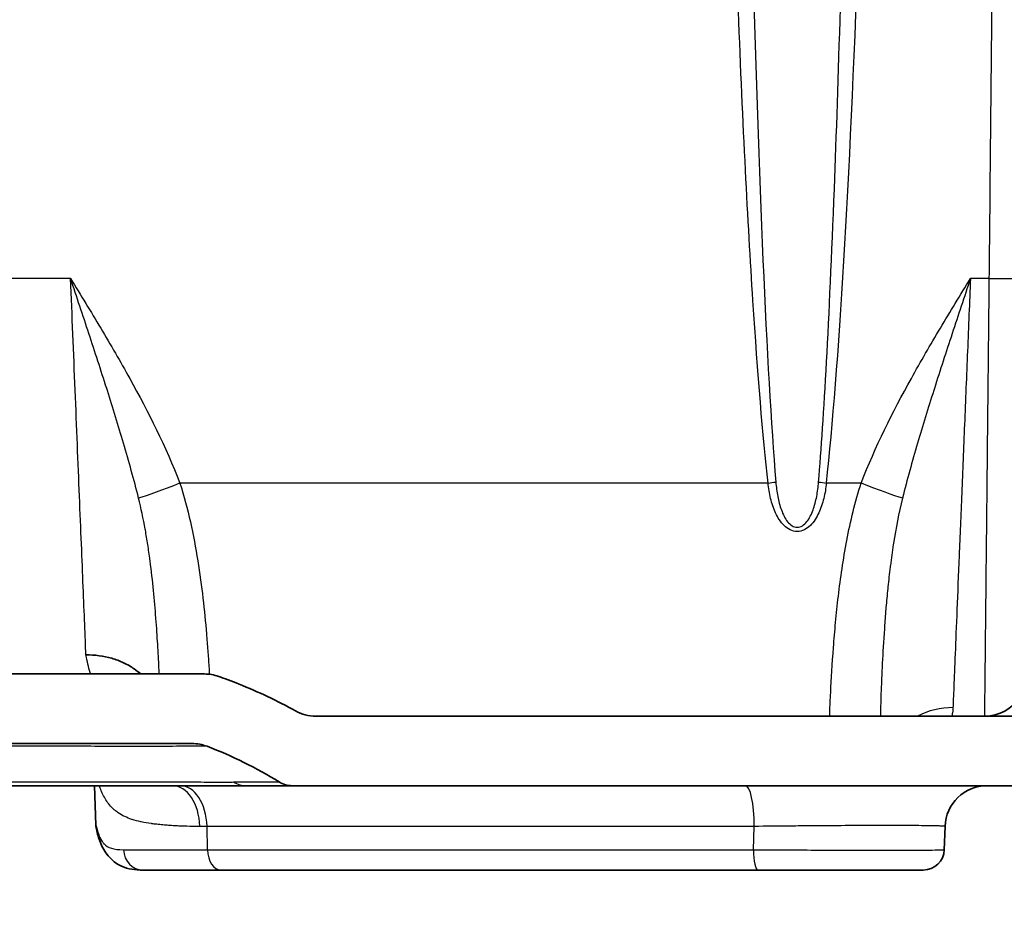
# Model space of a CAD drawing. Units: millimetres. Extents: x 43 to 4798, y 24 to 1570.
# Drawn here: x 1660 to 1719, y 126 to 180 of the extents above; entities that cross this region are included whole.
import ezdxf

# ---------------------------------------------------------------- set-up
doc = ezdxf.new("R2010")
doc.units = ezdxf.units.MM
doc.header["$LTSCALE"] = 3
doc.layers.get('Defpoints').update_dxf_attribs({"lineweight": 25})
for name, color, linetype, lineweight in [('Dimension (ISO)', 7, 'Continuous', 18), ('Dimension (ISO) @ 1', 7, 'Continuous', 18), ('Visible (ISO)', 7, 'Continuous', 35), ('Visible Narrow (ISO)', 7, 'Continuous', 25)]:
    doc.layers.add(name, color=color, linetype=linetype, lineweight=lineweight)
doc.styles.add('Note Text (TK)', font='txt')
doc.dimstyles.new('Default - Method 1b (TK)', dxfattribs={"dimscale": 3, "dimtxt": 2.5, "dimasz": 2.5, "dimexe": 1, "dimexo": 1.5, "dimgap": 1, "dimtad": 1, "dimtoh": 1, "dimrnd": 1e-08, "dimdsep": 46, "dimtxsty": 'Note Text (TK)', "dimcen": 0.09, "dimdle": 5, "dimclrd": 100, "dimclre": 100, "dimclrt": 7, "dimadec": 1, "dimazin": 1, "dimtfac": 1, "dimtmove": 0, "dimatfit": 3, "dimfxl": 1, "dimtolj": 1, "dimlwd": -1, "dimlwe": -1, "dimarcsym": 0})

# ---------------------------------------------------------------- blocks, each defined once
blk = doc.blocks.new('*D19')
at = {"layer": 'Defpoints', "color": 0}
for p in [(1547.37, 287.653), (1707.473, 287.653), (1652.804, 140.914)]:
    blk.add_point(p, dxfattribs=at)
at = {"layer": 'Dimension (ISO)', "color": 100}
for p, q in [((1699.223, 287.653), (1541.87, 287.653)), ((1547.37, 154.664), (1547.37, 273.903)), ((1644.554, 140.914), (1541.87, 140.914))]:
    blk.add_line(p, q, dxfattribs=at)
for points in [[(1545.078, 273.903), (1549.662, 273.903), (1547.37, 287.653)], [(1545.078, 154.664), (1549.662, 154.664), (1547.37, 140.914)]]:
    blk.add_solid(points, dxfattribs=at)
at = {"layer": 'Dimension (ISO)', "color": 7, "insert": (1532.807, 106.353), "char_height": 13.75, "attachment_point": 4, "rotation": 90, "style": 'Note Text (TK)'}
blk.add_mtext('\\A1; \\fＭＳ Ｐゴシック|b0|i0;有効寸法 / Max dim. 146', dxfattribs=at)

msp = doc.modelspace()

# ---------------------------------------------------------------- linework, layer by layer
at = {"layer": 'Visible (ISO)'}
for p, q in [((1671.261, 140.914), (1652.804, 140.914)), ((1767.38, 138.374), (1677.972, 138.374)), ((1652.804, 136.723), (1670.518, 136.723)), ((1673.802, 134.183), (1652.804, 134.183)), ((1664.73, 131.814), (1664.647, 134.183)), ((1676.56, 134.183), (1673.802, 134.183)), ((1676.56, 134.183), (1934.399, 134.183)), ((1715.856, 131.731), (1715.807, 130.328)), ((1672.257, 129.103), (1667.551, 129.103)), ((1704.58, 129.103), (1672.257, 129.103))]:
    msp.add_line(p, q, dxfattribs=at)
for centre, radius, start, end in [((1718.245, 140.914), 2.54, 270, 327.01586), ((1662.377, 112.821), 25.4, 58.21089, 69.13729), ((1718.394, 131.643), 2.54, 90, 178), ((1714.538, 130.373), 1.27, 270, 357.99974)]:
    msp.add_arc(centre, radius, start, end, dxfattribs=at)
for points, knots in [([(1664.129, 142.057), (1664.657, 142.069), (1665.186, 142.001), (1665.678, 141.86), (1665.923, 141.789), (1666.161, 141.7), (1666.39, 141.592), (1666.62, 141.485), (1666.836, 141.36), (1667.038, 141.221), (1667.176, 141.126), (1667.307, 141.023), (1667.431, 140.914)], [-0.00005084, -0.00005084, -0.00005084, -0.00005084, 0.001532742, 0.001532742, 0.001532742, 0.002324533, 0.002324533, 0.002324533, 0.003116324, 0.003116324, 0.003116324, 0.003658937, 0.003658937, 0.003658937, 0.003658937]), ([(1672.12, 140.764), (1671.983, 140.813), (1671.841, 140.851), (1671.553, 140.901), (1671.407, 140.914), (1671.261, 140.914)], [-0.08776711, -0.08776711, -0.08776711, -0.08776711, -0.04389415, -0.04389415, -0.00002113, -0.00002113, -0.00002113, -0.00002113]), ([(1676.74, 138.693), (1675.643, 139.302), (1674.509, 139.84), (1672.887, 140.487), (1672.45, 140.645), (1672.12, 140.764)], [-0.3706431, -0.3706431, -0.3706431, -0.3706431, -0.1060162, -0.1060162, -0.0021651, -0.0021651, -0.0021651, -0.0021651]), ([(1677.972, 138.374), (1677.758, 138.374), (1677.544, 138.401), (1677.128, 138.509), (1676.927, 138.589), (1676.74, 138.693)], [-0.1289054, -0.1289054, -0.1289054, -0.1289054, -0.0644527, -0.0644527, -0.0000133, -0.0000133, -0.0000133, -0.0000133]), ([(1670.518, 136.723), (1670.672, 136.723), (1670.826, 136.708), (1671.13, 136.653), (1671.278, 136.611), (1671.422, 136.556)], [-0.09256698, -0.09256698, -0.09256698, -0.09256698, -0.04628343, -0.04628343, -0.00001501, -0.00001501, -0.00001501, -0.00001501]), ([(1675.757, 134.411), (1675.877, 134.337), (1676.007, 134.279), (1676.278, 134.202), (1676.419, 134.183), (1676.56, 134.183)], [-0.08468386, -0.08468386, -0.08468386, -0.08468386, -0.04234535, -0.04234535, 0, 0, 0, 0]), ([(1667.551, 129.103), (1667.106, 129.103), (1666.675, 129.155), (1665.63, 129.626), (1665.213, 130.212), (1664.892, 131.022), (1664.818, 131.296), (1664.756, 131.582)], [0, 0, 0, 0, 0.2665248, 0.2665248, 0.6796697, 0.6796697, 0.8845016, 0.8845016, 0.8845016, 0.8845016]), ([(1714.538, 129.103), (1714.538, 129.103), (1714.521, 129.103), (1714.487, 129.103), (1714.454, 129.103), (1714.403, 129.103), (1714.336, 129.103), (1714.268, 129.103), (1714.185, 129.103), (1714.085, 129.103), (1713.985, 129.103), (1713.868, 129.103), (1713.737, 129.103), (1713.473, 129.103), (1713.152, 129.103), (1712.772, 129.103), (1712.393, 129.103), (1711.966, 129.103), (1711.488, 129.103), (1711.249, 129.103), (1711.001, 129.103), (1710.743, 129.103), (1710.485, 129.103), (1710.217, 129.103), (1709.942, 129.103), (1709.53, 129.103), (1709.105, 129.103), (1708.666, 129.103), (1708.52, 129.103), (1708.375, 129.103), (1708.223, 129.103), (1707.013, 129.103), (1705.799, 129.103), (1704.58, 129.103)], [0, 0, 0, 0, 0.0625, 0.0625, 0.0625, 0.125, 0.125, 0.125, 0.1875, 0.1875, 0.1875, 0.25, 0.25, 0.25, 0.375, 0.375, 0.375, 0.5, 0.5, 0.5, 0.5625, 0.5625, 0.5625, 0.625, 0.625, 0.625, 0.71875, 0.71875, 0.71875, 0.75, 0.75, 0.75, 1, 1, 1, 1])]:
    msp.add_open_spline(points, degree=3, knots=knots, dxfattribs=at)
for points in [[(1664.731, 131.784), (1664.731, 131.794), (1664.73, 131.804), (1664.73, 131.814)], [(1664.731, 131.784), (1664.733, 131.718), (1664.742, 131.65), (1664.756, 131.582)]]:
    msp.add_open_spline(points, degree=3, dxfattribs=at)
at = {"layer": 'Visible Narrow (ISO)'}
for p, q in [((1663.206, 164.73), (1652.539, 164.73)), ((1718.52, 164.73), (1717.383, 164.73)), ((1705.196, 152.417), (1669.784, 152.417)), ((1710.805, 152.417), (1708.71, 152.417)), ((1671.449, 130.328), (1671.418, 131.731)), ((1704.317, 130.328), (1704.37, 131.731))]:
    msp.add_line(p, q, dxfattribs=at)
for centre, major_axis, ratio, start_param, end_param in [((1706.953, 253.857), (0, -109.077), 0.032017, 4.896638, 5.905399), ((1706.953, 253.803), (0, 109.077), 0.04366, 3.519377, 4.528858), ((1718.52, 164.841), (-2.54, 0.029), 0.043617, 1.571295, 2.568853), ((1669.784, 152.556), (-2.958, -1.152), 0.04065, 0.556171, 1.554963), ((1705.196, 152.472), (1.262, 0.139), 0.043358, 4.707619, 5.087803), ((1708.71, 152.472), (-1.262, 0.139), 0.043358, 1.195382, 1.575566), ((1710.805, 152.556), (2.958, -1.152), 0.04065, 4.728222, 5.727014), ((1716.33, 134.403), (-4.569, 0.16), 0.981266, 4.746642, 5.23214), ((1669.325, 131.643), (0, 2.54), 0.653258, 4.747295, 6.283185), ((1669.803, 131.643), (0, 2.54), 0.636355, 4.747265, 6.283154), ((1673.802, 135.707), (0, -1.524), 0.988601, 5.733177, 6.283185), ((1703.845, 131.643), (0, 2.54), 0.206636, 4.747296, 6.283185), ((1667.551, 130.373), (0, -1.27), 0.913889, 4.747291, 6.283185), ((1672.257, 130.373), (0, -1.27), 0.636355, 4.747282, 6.283155), ((1704.58, 130.373), (0, -1.27), 0.206972, 4.747298, 6.283185)]:
    msp.add_ellipse(centre, major_axis=major_axis, ratio=ratio, start_param=start_param, end_param=end_param, dxfattribs=at)
for points, knots in [([(1705.196, 152.417), (1704.885, 155.244), (1704.578, 158.918), (1704.288, 163.404), (1704.133, 165.8), (1703.983, 168.426), (1703.84, 171.263), (1703.69, 174.233), (1703.547, 177.434), (1703.413, 180.83), (1703.273, 184.392), (1703.143, 188.17), (1703.025, 192.113), (1702.902, 196.252), (1702.791, 200.573), (1702.694, 205.01), (1702.592, 209.671), (1702.506, 214.461), (1702.435, 219.302), (1702.365, 224.139), (1702.31, 229.026), (1702.271, 233.896)], [3.519386, 3.519386, 3.519386, 3.519386, 3.739373, 3.739373, 3.739373, 3.856877, 3.856877, 3.856877, 3.979929, 3.979929, 3.979929, 4.108961, 4.108961, 4.108961, 4.244407, 4.244407, 4.244407, 4.386682, 4.386682, 4.386682, 4.528847, 4.528847, 4.528847, 4.528847]), ([(1708.241, 152.472), (1708.554, 156.348), (1708.882, 162.056), (1709.192, 170.136), (1709.441, 176.632), (1709.678, 184.676), (1709.876, 194.174), (1710.079, 203.863), (1710.241, 215.069), (1710.339, 227.098), (1710.357, 229.332), (1710.373, 231.592), (1710.386, 233.874)], [-0.3136158, -0.3136158, -0.3136158, -0.3136158, -0.200664, -0.200664, -0.200664, -0.1098467, -0.1098467, -0.1098467, -0.0172042, -0.0172042, -0.0172042, 0, 0, 0, 0]), ([(1718.52, 164.73), (1718.543, 166.709), (1718.56, 168.687), (1718.58, 170.665), (1718.791, 191.742), (1719.003, 212.819), (1719.214, 233.896)], [-0.06965434, -0.06965434, -0.06965434, -0.06965434, -0.06371376, -0.06371376, -0.06371376, -0.00041973, -0.00041973, -0.00041973, -0.00041973]), ([(1664.129, 142.057), (1664.084, 143.165), (1664.028, 144.545), (1663.962, 146.167), (1663.897, 147.777), (1663.821, 149.623), (1663.74, 151.628), (1663.658, 153.633), (1663.57, 155.795), (1663.48, 158.008), (1663.389, 160.236), (1663.297, 162.514), (1663.206, 164.73)], [0.522946, 0.522946, 0.522946, 0.522946, 0.774892, 0.774892, 0.774892, 1.025055, 1.025055, 1.025055, 1.275217, 1.275217, 1.275217, 1.527163, 1.527163, 1.527163, 1.527163]), ([(1663.206, 164.73), (1663.813, 163.738), (1664.421, 162.741), (1665.017, 161.741), (1665.614, 160.741), (1666.199, 159.734), (1666.763, 158.717), (1667.891, 156.681), (1668.933, 154.6), (1669.784, 152.417)], [-0.00003126, -0.00003126, -0.00003126, -0.00003126, 0.00346135, 0.00346135, 0.00346135, 0.00695395, 0.00695395, 0.00695395, 0.01393917, 0.01393917, 0.01393917, 0.01393917]), ([(1667.296, 151.513), (1667.019, 152.615), (1666.714, 153.713), (1666.391, 154.812), (1666.081, 155.87), (1665.753, 156.929), (1665.417, 157.99), (1665.404, 158.03), (1665.391, 158.07), (1665.379, 158.11), (1665.029, 159.211), (1664.67, 160.312), (1664.307, 161.415), (1663.943, 162.518), (1663.575, 163.624), (1663.206, 164.73)], [0, 0, 0, 0, 0.00350193, 0.00350193, 0.00350193, 0.00687599, 0.00687599, 0.00687599, 0.00700385, 0.00700385, 0.00700385, 0.01050578, 0.01050578, 0.01050578, 0.01400771, 0.01400771, 0.01400771, 0.01400771]), ([(1710.805, 152.417), (1711.656, 154.6), (1712.698, 156.681), (1713.826, 158.717), (1714.389, 159.734), (1714.975, 160.741), (1715.572, 161.741), (1716.168, 162.741), (1716.776, 163.738), (1717.383, 164.73)], [0, 0, 0, 0, 0.00698521, 0.00698521, 0.00698521, 0.01047782, 0.01047782, 0.01047782, 0.01397042, 0.01397042, 0.01397042, 0.01397042]), ([(1717.383, 164.73), (1717.014, 163.624), (1716.646, 162.518), (1716.282, 161.415), (1715.919, 160.312), (1715.56, 159.211), (1715.21, 158.11), (1715.197, 158.07), (1715.185, 158.03), (1715.172, 157.99), (1714.836, 156.929), (1714.508, 155.87), (1714.198, 154.812), (1713.875, 153.713), (1713.57, 152.615), (1713.293, 151.513)], [-0.00003339, -0.00003339, -0.00003339, -0.00003339, 0.00346651, 0.00346651, 0.00346651, 0.00696641, 0.00696641, 0.00696641, 0.00709421, 0.00709421, 0.00709421, 0.01046632, 0.01046632, 0.01046632, 0.01396622, 0.01396622, 0.01396622, 0.01396622]), ([(1717.383, 164.73), (1717.324, 163.304), (1717.265, 161.839), (1717.205, 160.368), (1717.145, 158.887), (1717.084, 157.4), (1717.025, 155.941), (1716.967, 154.522), (1716.91, 153.129), (1716.856, 151.795), (1716.802, 150.479), (1716.751, 149.22), (1716.703, 148.045), (1716.655, 146.871), (1716.611, 145.782), (1716.571, 144.797), (1716.53, 143.8), (1716.494, 142.911), (1716.463, 142.142), (1716.431, 141.352), (1716.404, 140.689), (1716.382, 140.154), (1716.359, 139.596), (1716.342, 139.178), (1716.33, 138.889)], [1.61443, 1.61443, 1.61443, 1.61443, 1.782054, 1.782054, 1.782054, 1.950811, 1.950811, 1.950811, 2.115099, 2.115099, 2.115099, 2.277273, 2.277273, 2.277273, 2.439398, 2.439398, 2.439398, 2.603536, 2.603536, 2.603536, 2.772018, 2.772018, 2.772018, 2.947838, 2.947838, 2.947838, 2.947838]), ([(1718.245, 138.374), (1718.246, 138.374), (1718.247, 138.542), (1718.252, 139.038), (1718.254, 139.245), (1718.258, 139.617), (1718.26, 139.752), (1718.263, 140.041), (1718.264, 140.195), (1718.273, 141.011), (1718.281, 141.81), (1718.294, 142.994), (1718.296, 143.239), (1718.301, 143.75), (1718.304, 144.015), (1718.313, 144.834), (1718.319, 145.409), (1718.338, 147.219), (1718.351, 148.539), (1718.374, 150.692), (1718.381, 151.439), (1718.397, 152.97), (1718.406, 153.751), (1718.43, 156.138), (1718.448, 157.789), (1718.474, 160.356), (1718.483, 161.226), (1718.502, 162.97), (1718.511, 163.848), (1718.52, 164.73)], [0, 0, 0, 0, 0.00523651, 0.00523651, 0.00785477, 0.00785477, 0.0091639, 0.0091639, 0.01047302, 0.01047302, 0.01570953, 0.01570953, 0.01701866, 0.01701866, 0.01832779, 0.01832779, 0.02094605, 0.02094605, 0.02618256, 0.02618256, 0.02880081, 0.02880081, 0.03141907, 0.03141907, 0.03665558, 0.03665558, 0.03927384, 0.03927384, 0.04189209, 0.04189209, 0.04189209, 0.04189209]), ([(1669.784, 152.417), (1670.036, 151.637), (1670.241, 150.855), (1670.593, 149.293), (1670.738, 148.511), (1671.109, 146.192), (1671.267, 144.724), (1671.414, 142.995), (1671.441, 142.655), (1671.49, 141.996), (1671.512, 141.676), (1671.542, 141.206), (1671.551, 141.05), (1671.56, 140.896)], [0, 0, 0, 0, 0.00243486, 0.00243486, 0.00486973, 0.00486973, 0.00973946, 0.00973946, 0.01095689, 0.01095689, 0.01217432, 0.01217432, 0.01279178, 0.01279178, 0.01279178, 0.01279178]), ([(1708.71, 152.417), (1708.678, 152.104), (1708.627, 151.795), (1708.479, 151.19), (1708.382, 150.893), (1708.123, 150.337), (1707.96, 150.071), (1707.638, 149.754), (1707.517, 149.662), (1707.25, 149.531), (1707.104, 149.493), (1706.807, 149.493), (1706.66, 149.53), (1706.393, 149.66), (1706.271, 149.751), (1706.056, 149.963), (1705.961, 150.083), (1705.792, 150.339), (1705.719, 150.474), (1705.525, 150.891), (1705.427, 151.19), (1705.279, 151.795), (1705.228, 152.103), (1705.196, 152.417)], [-0.00701576, -0.00701576, -0.00701576, -0.00701576, -0.00613879, -0.00613879, -0.00526182, -0.00526182, -0.00438485, -0.00438485, -0.003946365, -0.003946365, -0.00350788, -0.00350788, -0.003069395, -0.003069395, -0.00263091, -0.00263091, -0.002192425, -0.002192425, -0.00175394, -0.00175394, -0.00087697, -0.00087697, 0, 0, 0, 0]), ([(1705.665, 152.472), (1705.688, 152.18), (1705.726, 151.893), (1705.834, 151.329), (1705.906, 151.051), (1706.048, 150.661), (1706.102, 150.536), (1706.226, 150.297), (1706.295, 150.185), (1706.453, 149.988), (1706.542, 149.903), (1706.738, 149.782), (1706.846, 149.747), (1707.064, 149.748), (1707.171, 149.783), (1707.366, 149.905), (1707.456, 149.991), (1707.691, 150.286), (1707.811, 150.534), (1708.001, 151.052), (1708.072, 151.329), (1708.181, 151.893), (1708.218, 152.181), (1708.241, 152.472)], [0, 0, 0, 0, 0.00087697, 0.00087697, 0.00175394, 0.00175394, 0.002192425, 0.002192425, 0.00263091, 0.00263091, 0.003069395, 0.003069395, 0.00350788, 0.00350788, 0.003946365, 0.003946365, 0.00438485, 0.00438485, 0.00526182, 0.00526182, 0.00613879, 0.00613879, 0.00701576, 0.00701576, 0.00701576, 0.00701576]), ([(1708.906, 138.374), (1708.909, 138.453), (1708.912, 138.534), (1708.93, 138.99), (1708.948, 139.384), (1709.009, 140.622), (1709.063, 141.524), (1709.174, 142.995), (1709.216, 143.504), (1709.314, 144.539), (1709.369, 145.068), (1709.496, 146.146), (1709.568, 146.695), (1709.736, 147.814), (1709.831, 148.387), (1710.161, 150.114), (1710.434, 151.27), (1710.805, 152.417)], [0.01209217, 0.01209217, 0.01209217, 0.01209217, 0.01248334, 0.01248334, 0.01426667, 0.01426667, 0.01783334, 0.01783334, 0.01961667, 0.01961667, 0.02140001, 0.02140001, 0.02318334, 0.02318334, 0.02496667, 0.02496667, 0.02853334, 0.02853334, 0.02853334, 0.02853334]), ([(1668.542, 140.914), (1668.537, 141.032), (1668.531, 141.152), (1668.525, 141.273), (1668.525, 141.28), (1668.525, 141.286), (1668.524, 141.292), (1668.503, 141.738), (1668.478, 142.208), (1668.448, 142.703), (1668.419, 143.194), (1668.384, 143.711), (1668.343, 144.251), (1668.342, 144.262), (1668.342, 144.273), (1668.341, 144.284), (1668.259, 145.36), (1668.153, 146.505), (1667.993, 147.719), (1667.99, 147.74), (1667.987, 147.762), (1667.984, 147.783), (1667.944, 148.089), (1667.899, 148.4), (1667.851, 148.711), (1667.806, 149.003), (1667.758, 149.296), (1667.705, 149.591), (1667.702, 149.609), (1667.698, 149.626), (1667.695, 149.643), (1667.584, 150.259), (1667.454, 150.883), (1667.296, 151.513)], [0.00351197, 0.00351197, 0.00351197, 0.00351197, 0.00407627, 0.00407627, 0.00407627, 0.0041053, 0.0041053, 0.0041053, 0.0061655, 0.0061655, 0.0061655, 0.0082106, 0.0082106, 0.0082106, 0.00825116, 0.00825116, 0.00825116, 0.01231591, 0.01231591, 0.01231591, 0.01238762, 0.01238762, 0.01238762, 0.0134111, 0.0134111, 0.0134111, 0.01436856, 0.01436856, 0.01436856, 0.01442498, 0.01442498, 0.01442498, 0.01642121, 0.01642121, 0.01642121, 0.01642121]), ([(1713.293, 151.513), (1713.062, 150.595), (1712.891, 149.688), (1712.751, 148.798), (1712.746, 148.769), (1712.742, 148.74), (1712.738, 148.712), (1712.672, 148.287), (1712.614, 147.867), (1712.562, 147.456), (1712.558, 147.424), (1712.554, 147.391), (1712.55, 147.358), (1712.499, 146.952), (1712.455, 146.553), (1712.415, 146.163), (1712.411, 146.128), (1712.408, 146.094), (1712.404, 146.059), (1712.365, 145.67), (1712.33, 145.289), (1712.299, 144.916), (1712.296, 144.883), (1712.293, 144.849), (1712.29, 144.815), (1712.259, 144.441), (1712.232, 144.074), (1712.207, 143.718), (1712.205, 143.689), (1712.202, 143.659), (1712.2, 143.629), (1712.149, 142.887), (1712.11, 142.195), (1712.077, 141.553), (1712.076, 141.532), (1712.075, 141.511), (1712.074, 141.49), (1712.059, 141.178), (1712.045, 140.878), (1712.032, 140.59), (1712.032, 140.574), (1712.031, 140.558), (1712.03, 140.542), (1712.018, 140.251), (1712.007, 139.975), (1711.998, 139.714), (1711.998, 139.703), (1711.997, 139.692), (1711.997, 139.681), (1711.98, 139.192), (1711.968, 138.756), (1711.962, 138.374)], [0, 0, 0, 0, 0.00290873, 0.00290873, 0.00290873, 0.00300208, 0.00300208, 0.00300208, 0.00439256, 0.00439256, 0.00439256, 0.00450311, 0.00450311, 0.00450311, 0.00588247, 0.00588247, 0.00588247, 0.00600415, 0.00600415, 0.00600415, 0.00738078, 0.00738078, 0.00738078, 0.00750519, 0.00750519, 0.00750519, 0.00889048, 0.00889048, 0.00889048, 0.00900623, 0.00900623, 0.00900623, 0.01191334, 0.01191334, 0.01191334, 0.0120083, 0.0120083, 0.0120083, 0.01342985, 0.01342985, 0.01342985, 0.01350934, 0.01350934, 0.01350934, 0.01494983, 0.01494983, 0.01494983, 0.01501038, 0.01501038, 0.01501038, 0.01772837, 0.01772837, 0.01772837, 0.01772837]), ([(1664.413, 140.914), (1664.408, 140.93), (1664.402, 140.947), (1664.396, 140.964), (1664.393, 140.976), (1664.389, 140.987), (1664.385, 140.999), (1664.282, 141.322), (1664.2, 141.675), (1664.129, 142.057)], [0.00695107, 0.00695107, 0.00695107, 0.00695107, 0.007070588, 0.007070588, 0.007070588, 0.007152753, 0.007152753, 0.007152753, 0.00942745, 0.00942745, 0.00942745, 0.00942745]), ([(1716.33, 138.889), (1716.323, 138.717), (1716.306, 138.589), (1716.279, 138.417), (1716.269, 138.374), (1716.269, 138.374)], [0, 0, 0, 0, 0.002665848, 0.002665848, 0.005331695, 0.005331695, 0.005331695, 0.005331695]), ([(1671.422, 136.556), (1671.421, 136.556), (1671.419, 136.556), (1671.413, 136.556), (1671.409, 136.556), (1671.403, 136.556), (1671.394, 136.556), (1671.374, 136.556), (1671.342, 136.556), (1671.3, 136.556), (1671.295, 136.556), (1671.291, 136.556), (1671.286, 136.556), (1671.201, 136.556), (1671.075, 136.556), (1670.91, 136.556), (1670.9, 136.556), (1670.89, 136.556), (1670.88, 136.556), (1670.532, 136.556), (1670.016, 136.556), (1669.338, 136.555), (1669.316, 136.555), (1669.294, 136.555), (1669.272, 136.555), (1669.183, 136.555), (1669.091, 136.555), (1668.996, 136.555), (1668.926, 136.555), (1668.855, 136.554), (1668.783, 136.553), (1668.757, 136.553), (1668.733, 136.552), (1668.707, 136.552), (1668.682, 136.551), (1668.656, 136.551), (1668.629, 136.551), (1668.572, 136.551), (1668.509, 136.551), (1668.442, 136.552), (1668.409, 136.552), (1668.376, 136.552), (1668.341, 136.552), (1668.23, 136.552), (1668.107, 136.552), (1667.971, 136.552), (1667.932, 136.552), (1667.891, 136.552), (1667.849, 136.552), (1667.703, 136.553), (1667.543, 136.553), (1667.369, 136.553), (1667.324, 136.553), (1667.279, 136.553), (1667.232, 136.553), (1667.047, 136.553), (1666.847, 136.554), (1666.636, 136.554), (1666.587, 136.554), (1666.538, 136.554), (1666.489, 136.554), (1665.995, 136.554), (1665.437, 136.555), (1664.817, 136.555), (1664.767, 136.555), (1664.717, 136.555), (1664.667, 136.555), (1664.024, 136.556), (1663.317, 136.556), (1662.545, 136.556), (1662.5, 136.556), (1662.454, 136.556), (1662.409, 136.556), (1662.034, 136.557), (1661.643, 136.557), (1661.238, 136.557), (1660.783, 136.557), (1660.31, 136.557), (1659.825, 136.557), (1659.79, 136.557), (1659.756, 136.557), (1659.721, 136.557), (1658.78, 136.558), (1657.784, 136.558), (1656.735, 136.558), (1656.717, 136.558), (1656.698, 136.558), (1656.679, 136.558), (1656.153, 136.558), (1655.613, 136.558), (1655.06, 136.558), (1655.051, 136.558), (1655.042, 136.558), (1655.033, 136.558), (1654.755, 136.558), (1654.474, 136.558), (1654.19, 136.558), (1654.186, 136.558), (1654.182, 136.558), (1654.178, 136.558), (1653.889, 136.558), (1653.596, 136.558), (1653.302, 136.558)], [0, 0, 0, 0, 0.0020804, 0.0020804, 0.0020804, 0.00374925, 0.00374925, 0.00374925, 0.00789428, 0.00789428, 0.00789428, 0.00832159, 0.00832159, 0.00832159, 0.01618408, 0.01618408, 0.01618408, 0.01664319, 0.01664319, 0.01664319, 0.03276374, 0.03276374, 0.03276374, 0.03328638, 0.03328638, 0.03328638, 0.03536677, 0.03536677, 0.03536677, 0.03691144, 0.03691144, 0.03691144, 0.03744717, 0.03744717, 0.03744717, 0.03795762, 0.03795762, 0.03795762, 0.03901806, 0.03901806, 0.03901806, 0.03952757, 0.03952757, 0.03952757, 0.04113988, 0.04113988, 0.04113988, 0.04160797, 0.04160797, 0.04160797, 0.04326075, 0.04326075, 0.04326075, 0.04368837, 0.04368837, 0.04368837, 0.04538138, 0.04538138, 0.04538138, 0.04576877, 0.04576877, 0.04576877, 0.04962185, 0.04962185, 0.04962185, 0.04992956, 0.04992956, 0.04992956, 0.05386154, 0.05386154, 0.05386154, 0.05409036, 0.05409036, 0.05409036, 0.05598118, 0.05598118, 0.05598118, 0.05810068, 0.05810068, 0.05810068, 0.05825116, 0.05825116, 0.05825116, 0.06233924, 0.06233924, 0.06233924, 0.06241195, 0.06241195, 0.06241195, 0.06445838, 0.06445838, 0.06445838, 0.06449235, 0.06449235, 0.06449235, 0.06551794, 0.06551794, 0.06551794, 0.06553255, 0.06553255, 0.06553255, 0.06657275, 0.06657275, 0.06657275, 0.06657275]), ([(1652.4, 134.43), (1652.743, 134.426), (1653.085, 134.423), (1653.423, 134.42), (1653.426, 134.42), (1653.43, 134.42), (1653.434, 134.42), (1653.768, 134.418), (1654.099, 134.416), (1654.426, 134.415), (1654.431, 134.415), (1654.436, 134.415), (1654.441, 134.415), (1655.098, 134.412), (1655.741, 134.413), (1656.371, 134.413), (1656.378, 134.413), (1656.384, 134.413), (1656.391, 134.413), (1657.654, 134.412), (1658.865, 134.412), (1660.025, 134.412), (1660.033, 134.412), (1660.041, 134.412), (1660.049, 134.412), (1660.623, 134.412), (1661.184, 134.412), (1661.725, 134.412), (1661.734, 134.412), (1661.743, 134.412), (1661.751, 134.412), (1662.291, 134.412), (1662.814, 134.411), (1663.319, 134.411), (1663.328, 134.411), (1663.337, 134.411), (1663.346, 134.411), (1664.362, 134.411), (1665.31, 134.411), (1666.188, 134.41), (1666.198, 134.41), (1666.207, 134.41), (1666.216, 134.41), (1667.092, 134.41), (1667.899, 134.409), (1668.634, 134.409), (1668.643, 134.409), (1668.652, 134.409), (1668.661, 134.409), (1669.031, 134.409), (1669.382, 134.408), (1669.711, 134.408), (1670.033, 134.408), (1670.335, 134.408), (1670.617, 134.407), (1670.622, 134.407), (1670.626, 134.407), (1670.63, 134.407), (1671.202, 134.407), (1671.686, 134.406), (1672.084, 134.405), (1672.284, 134.405), (1672.463, 134.404), (1672.617, 134.405), (1672.773, 134.405), (1672.898, 134.407), (1673.014, 134.407)], [0, 0, 0, 0, 0.00115559, 0.00115559, 0.00115559, 0.00116875, 0.00116875, 0.00116875, 0.00231118, 0.00231118, 0.00231118, 0.00232913, 0.00232913, 0.00232913, 0.00462236, 0.00462236, 0.00462236, 0.00464667, 0.00464667, 0.00464667, 0.00924472, 0.00924472, 0.00924472, 0.00927725, 0.00927725, 0.00927725, 0.0115559, 0.0115559, 0.0115559, 0.0115922, 0.0115922, 0.0115922, 0.01386708, 0.01386708, 0.01386708, 0.0139072, 0.0139072, 0.0139072, 0.01848944, 0.01848944, 0.01848944, 0.01853738, 0.01853738, 0.01853738, 0.0231118, 0.0231118, 0.0231118, 0.02316774, 0.02316774, 0.02316774, 0.02547517, 0.02547517, 0.02547517, 0.02773416, 0.02773416, 0.02773416, 0.0277685, 0.0277685, 0.0277685, 0.03235652, 0.03235652, 0.03235652, 0.03466101, 0.03466101, 0.03466101, 0.03697888, 0.03697888, 0.03697888, 0.03697888]), ([(1670.983, 131.731), (1670.715, 131.731), (1670.451, 131.734), (1670.195, 131.74), (1670.068, 131.744), (1669.943, 131.747), (1669.82, 131.752), (1669.698, 131.757), (1669.581, 131.763), (1669.462, 131.77), (1669.343, 131.777), (1669.225, 131.785), (1669.109, 131.793), (1669.049, 131.798), (1668.99, 131.803), (1668.932, 131.807), (1668.877, 131.812), (1668.82, 131.817), (1668.765, 131.822), (1668.76, 131.822), (1668.756, 131.823), (1668.752, 131.823), (1668.632, 131.834), (1668.514, 131.846), (1668.397, 131.859), (1668.295, 131.87), (1668.194, 131.883), (1668.094, 131.896), (1668.081, 131.898), (1668.068, 131.9), (1668.055, 131.902), (1667.85, 131.93), (1667.65, 131.964), (1667.46, 132.004), (1667.453, 132.006), (1667.445, 132.008), (1667.438, 132.009), (1667.249, 132.05), (1667.072, 132.096), (1666.908, 132.15), (1666.904, 132.151), (1666.9, 132.152), (1666.896, 132.154), (1666.738, 132.205), (1666.594, 132.263), (1666.461, 132.327), (1666.321, 132.393), (1666.194, 132.465), (1666.078, 132.544), (1666.059, 132.557), (1666.039, 132.57), (1666.021, 132.584), (1665.982, 132.611), (1665.946, 132.639), (1665.91, 132.668), (1665.856, 132.712), (1665.804, 132.757), (1665.755, 132.804), (1665.654, 132.899), (1665.564, 133), (1665.483, 133.106), (1665.467, 133.127), (1665.451, 133.149), (1665.435, 133.171), (1665.29, 133.373), (1665.174, 133.592), (1665.074, 133.827), (1665.067, 133.844), (1665.06, 133.861), (1665.053, 133.878), (1665.012, 133.977), (1664.975, 134.078), (1664.939, 134.183)], [0, 0, 0, 0, 0.0010549, 0.0010549, 0.0010549, 0.00157539, 0.00157539, 0.00157539, 0.00209259, 0.00209259, 0.00209259, 0.00261668, 0.00261668, 0.00261668, 0.00288524, 0.00288524, 0.00288524, 0.00313888, 0.00313888, 0.00313888, 0.00315911, 0.00315911, 0.00315911, 0.00370971, 0.00370971, 0.00370971, 0.00418518, 0.00418518, 0.00418518, 0.00424834, 0.00424834, 0.00424834, 0.00523147, 0.00523147, 0.00523147, 0.00527074, 0.00527074, 0.00527074, 0.00625371, 0.00625371, 0.00625371, 0.00627777, 0.00627777, 0.00627777, 0.00722321, 0.00722321, 0.00722321, 0.00820478, 0.00820478, 0.00820478, 0.00837036, 0.00837036, 0.00837036, 0.00870449, 0.00870449, 0.00870449, 0.00921256, 0.00921256, 0.00921256, 0.01025216, 0.01025216, 0.01025216, 0.01046295, 0.01046295, 0.01046295, 0.0124133, 0.0124133, 0.0124133, 0.01255554, 0.01255554, 0.01255554, 0.01336743, 0.01336743, 0.01336743, 0.01336743]), ([(1673.014, 134.407), (1673.132, 134.408), (1673.242, 134.408), (1673.349, 134.408), (1673.457, 134.408), (1673.561, 134.408), (1673.662, 134.408), (1673.863, 134.408), (1674.049, 134.408), (1674.221, 134.408), (1674.564, 134.408), (1674.85, 134.409), (1675.077, 134.409), (1675.533, 134.41), (1675.758, 134.411), (1675.757, 134.411)], [0, 0, 0, 0, 0.00236347, 0.00236347, 0.00236347, 0.00473062, 0.00473062, 0.00473062, 0.00946501, 0.00946501, 0.00946501, 0.01893413, 0.01893413, 0.01893413, 0.0378677, 0.0378677, 0.0378677, 0.0378677]), ([(1664.73, 131.814), (1664.787, 131.555), (1664.853, 131.331), (1664.973, 131.047), (1665.017, 130.96), (1665.089, 130.844), (1665.127, 130.789), (1665.175, 130.73), (1665.196, 130.706), (1665.21, 130.691), (1665.218, 130.683), (1665.338, 130.56), (1665.475, 130.473), (1665.846, 130.357), (1666.079, 130.328), (1666.391, 130.328)], [0.0000002, 0.0000002, 0.0000002, 0.0000002, 0.25, 0.25, 0.375, 0.375, 0.4375, 0.46875, 0.484375, 0.484375, 0.5, 0.5, 0.75, 0.75, 1, 1, 1, 1]), ([(1704.37, 131.731), (1703.926, 131.731), (1703.491, 131.731), (1703.054, 131.731), (1702.698, 131.731), (1702.34, 131.731), (1701.978, 131.731), (1701.602, 131.731), (1701.223, 131.731), (1700.846, 131.731), (1700.573, 131.731), (1700.301, 131.731), (1700.031, 131.731), (1699.54, 131.731), (1699.041, 131.731), (1698.549, 131.731), (1697.818, 131.731), (1697.102, 131.731), (1696.383, 131.731), (1696.164, 131.731), (1695.944, 131.731), (1695.723, 131.731), (1695.254, 131.731), (1694.782, 131.731), (1694.306, 131.731), (1692.966, 131.731), (1691.605, 131.731), (1690.297, 131.731), (1689.658, 131.731), (1689.035, 131.731), (1688.429, 131.731), (1688.128, 131.731), (1687.828, 131.731), (1687.52, 131.731), (1687.424, 131.731), (1687.327, 131.731), (1687.23, 131.731), (1687.007, 131.731), (1686.785, 131.731), (1686.563, 131.731), (1686.221, 131.731), (1685.879, 131.731), (1685.536, 131.731), (1685.403, 131.731), (1685.271, 131.731), (1685.139, 131.731), (1684.913, 131.731), (1684.686, 131.731), (1684.459, 131.731), (1684.108, 131.731), (1683.762, 131.731), (1683.418, 131.731), (1683.3, 131.731), (1683.182, 131.731), (1683.063, 131.731), (1682.854, 131.731), (1682.644, 131.731), (1682.431, 131.731), (1682.108, 131.731), (1681.775, 131.731), (1681.448, 131.731), (1681.123, 131.731), (1680.804, 131.731), (1680.501, 131.731), (1680.195, 131.731), (1679.9, 131.731), (1679.599, 131.731), (1679.398, 131.731), (1679.192, 131.731), (1678.984, 131.731), (1678.872, 131.731), (1678.759, 131.731), (1678.647, 131.731), (1678.093, 131.731), (1677.546, 131.731), (1677.003, 131.731), (1676.87, 131.731), (1676.737, 131.731), (1676.604, 131.731), (1676.272, 131.731), (1675.942, 131.731), (1675.618, 131.731), (1675.434, 131.731), (1675.251, 131.731), (1675.069, 131.731), (1674.942, 131.731), (1674.816, 131.731), (1674.69, 131.731), (1674.186, 131.731), (1673.685, 131.731), (1673.197, 131.731), (1673.117, 131.731), (1673.038, 131.731), (1672.958, 131.731), (1672.432, 131.731), (1671.918, 131.731), (1671.418, 131.731)], [0, 0, 0, 0, 0.00135443, 0.00135443, 0.00135443, 0.00245878, 0.00245878, 0.00245878, 0.00360467, 0.00360467, 0.00360467, 0.00443533, 0.00443533, 0.00443533, 0.00594517, 0.00594517, 0.00594517, 0.00818597, 0.00818597, 0.00818597, 0.00887067, 0.00887067, 0.00887067, 0.0103273, 0.0103273, 0.0103273, 0.01443021, 0.01443021, 0.01443021, 0.01643395, 0.01643395, 0.01643395, 0.01743141, 0.01743141, 0.01743141, 0.01774133, 0.01774133, 0.01774133, 0.01844744, 0.01844744, 0.01844744, 0.01953737, 0.01953737, 0.01953737, 0.019959, 0.019959, 0.019959, 0.02067948, 0.02067948, 0.02067948, 0.02179405, 0.02179405, 0.02179405, 0.02217666, 0.02217666, 0.02217666, 0.02285068, 0.02285068, 0.02285068, 0.02387604, 0.02387604, 0.02387604, 0.02489306, 0.02489306, 0.02489306, 0.02592144, 0.02592144, 0.02592144, 0.026612, 0.026612, 0.026612, 0.02698557, 0.02698557, 0.02698557, 0.02882966, 0.02882966, 0.02882966, 0.02928066, 0.02928066, 0.02928066, 0.03040932, 0.03040932, 0.03040932, 0.03104733, 0.03104733, 0.03104733, 0.03149019, 0.03149019, 0.03149019, 0.033265, 0.033265, 0.033265, 0.03355507, 0.03355507, 0.03355507, 0.03548266, 0.03548266, 0.03548266, 0.03548266]), ([(1715.856, 131.731), (1715.856, 131.739), (1715.778, 131.747), (1715.623, 131.753), (1715.546, 131.756), (1715.45, 131.759), (1715.333, 131.762), (1715.217, 131.765), (1715.083, 131.767), (1714.932, 131.769), (1714.63, 131.774), (1714.26, 131.777), (1713.821, 131.78), (1713.601, 131.781), (1713.366, 131.782), (1713.119, 131.782), (1712.872, 131.783), (1712.613, 131.783), (1712.34, 131.783), (1712.067, 131.783), (1711.781, 131.783), (1711.482, 131.782), (1711.183, 131.782), (1710.874, 131.781), (1710.559, 131.78), (1709.928, 131.777), (1709.267, 131.774), (1708.577, 131.77), (1708.231, 131.767), (1707.882, 131.765), (1707.532, 131.762), (1707.183, 131.759), (1706.833, 131.756), (1706.482, 131.753), (1705.779, 131.747), (1705.067, 131.739), (1704.37, 131.731)], [0, 0, 0, 0, 0.00210643, 0.00210643, 0.00210643, 0.00316027, 0.00316027, 0.00316027, 0.00421286, 0.00421286, 0.00421286, 0.0063193, 0.0063193, 0.0063193, 0.00737273, 0.00737273, 0.00737273, 0.00842573, 0.00842573, 0.00842573, 0.00947874, 0.00947874, 0.00947874, 0.01053176, 0.01053176, 0.01053176, 0.01263797, 0.01263797, 0.01263797, 0.01369119, 0.01369119, 0.01369119, 0.01474451, 0.01474451, 0.01474451, 0.01685146, 0.01685146, 0.01685146, 0.01685146]), ([(1666.391, 130.328), (1666.543, 130.328), (1666.712, 130.328), (1666.899, 130.328), (1667.044, 130.328), (1667.199, 130.328), (1667.364, 130.328), (1667.413, 130.328), (1667.462, 130.328), (1667.512, 130.328), (1667.656, 130.328), (1667.806, 130.328), (1667.96, 130.328), (1668.042, 130.328), (1668.125, 130.328), (1668.209, 130.328), (1668.336, 130.328), (1668.465, 130.328), (1668.595, 130.328), (1668.714, 130.328), (1668.834, 130.328), (1668.954, 130.328), (1669.054, 130.328), (1669.154, 130.328), (1669.255, 130.328), (1669.412, 130.328), (1669.573, 130.328), (1669.737, 130.328), (1669.807, 130.328), (1669.878, 130.328), (1669.949, 130.328), (1670.426, 130.328), (1670.929, 130.328), (1671.449, 130.328)], [0, 0, 0, 0, 0.141732, 0.141732, 0.141732, 0.25227, 0.25227, 0.25227, 0.284777, 0.284777, 0.284777, 0.378286, 0.378286, 0.378286, 0.427821, 0.427821, 0.427821, 0.502774, 0.502774, 0.502774, 0.570866, 0.570866, 0.570866, 0.626821, 0.626821, 0.626821, 0.713911, 0.713911, 0.713911, 0.751142, 0.751142, 0.751142, 1, 1, 1, 1]), ([(1671.449, 130.328), (1671.935, 130.328), (1672.443, 130.328), (1673.531, 130.328), (1674.113, 130.328), (1675.018, 130.328), (1675.325, 130.328), (1675.96, 130.328), (1676.289, 130.328), (1677.304, 130.328), (1678.008, 130.328), (1678.999, 130.328), (1679.317, 130.328), (1679.924, 130.328), (1680.218, 130.328), (1680.825, 130.328), (1681.142, 130.328), (1681.792, 130.328), (1682.123, 130.328), (1682.777, 130.328), (1683.102, 130.328), (1683.771, 130.328), (1684.118, 130.328), (1684.834, 130.328), (1685.199, 130.328), (1685.907, 130.328), (1686.249, 130.328), (1686.91, 130.328), (1687.228, 130.328), (1687.844, 130.328), (1688.143, 130.328), (1689.048, 130.328), (1689.67, 130.328), (1691.595, 130.328), (1692.946, 130.328), (1695.006, 130.328), (1695.695, 130.328), (1697.097, 130.328), (1697.812, 130.328), (1699.309, 130.328), (1700.091, 130.328), (1701.24, 130.328), (1701.62, 130.328), (1702.358, 130.328), (1702.716, 130.328), (1703.492, 130.328), (1703.908, 130.328), (1704.317, 130.328)], [0, 0, 0, 0, 0.0601942, 0.0601942, 0.1203885, 0.1203885, 0.1504856, 0.1504856, 0.1805827, 0.1805827, 0.240777, 0.240777, 0.2708741, 0.2708741, 0.3009712, 0.3009712, 0.3310683, 0.3310683, 0.3611655, 0.3611655, 0.3912626, 0.3912626, 0.4213597, 0.4213597, 0.4514568, 0.4514568, 0.4815539, 0.4815539, 0.5116511, 0.5116511, 0.5417482, 0.5417482, 0.6019424, 0.6019424, 0.7223309, 0.7223309, 0.7825251, 0.7825251, 0.8427194, 0.8427194, 0.9029136, 0.9029136, 0.9330107, 0.9330107, 0.9631079, 0.9631079, 1, 1, 1, 1]), ([(1704.317, 130.328), (1705.058, 130.324), (1705.805, 130.32), (1706.536, 130.316), (1707.215, 130.313), (1707.88, 130.31), (1708.521, 130.308), (1708.57, 130.308), (1708.619, 130.308), (1708.667, 130.308), (1709.314, 130.306), (1709.926, 130.304), (1710.504, 130.303), (1711.147, 130.303), (1711.751, 130.302), (1712.287, 130.302), (1712.795, 130.302), (1713.271, 130.302), (1713.697, 130.303), (1713.721, 130.303), (1713.745, 130.303), (1713.769, 130.303), (1714.168, 130.304), (1714.52, 130.306), (1714.815, 130.308), (1714.838, 130.308), (1714.86, 130.308), (1714.882, 130.308), (1715.164, 130.31), (1715.389, 130.313), (1715.547, 130.316), (1715.556, 130.316), (1715.565, 130.317), (1715.574, 130.317), (1715.726, 130.32), (1715.807, 130.324), (1715.807, 130.328)], [0, 0, 0, 0, 0.125, 0.125, 0.125, 0.241113, 0.241113, 0.241113, 0.25, 0.25, 0.25, 0.368278, 0.368278, 0.368278, 0.5, 0.5, 0.5, 0.625, 0.625, 0.625, 0.632031, 0.632031, 0.632031, 0.75, 0.75, 0.75, 0.758969, 0.758969, 0.758969, 0.875, 0.875, 0.875, 0.881777, 0.881777, 0.881777, 1, 1, 1, 1])]:
    msp.add_open_spline(points, degree=3, knots=knots, dxfattribs=at)
msp.add_open_spline([(1671.418, 131.731), (1671.272, 131.731), (1671.127, 131.731), (1670.983, 131.731)], degree=3, dxfattribs=at)

# ---------------------------------------------------------------- dimensions: what is measured, and where the dimension line sits
at = {"layer": 'Dimension (ISO) @ 1', "color": 100}
dim = msp.add_linear_dim(base=(1547.37, 287.653), p1=(1652.804, 140.914), p2=(1707.473, 287.653), angle=90, text=' \\fＭＳ Ｐゴシック|b0|i0;有効寸法 / Max dim. 146', dimstyle='Default - Method 1b (TK)', override={"dimscale": 1, "dimtxt": 13.75, "dimasz": 13.75, "dimexe": 5.5, "dimexo": 8.25, "dimgap": 5.5, "dimtoh": 0, "dimdec": 2, "dimcen": 0.495, "dimtol": 0, "dimlim": 0, "dimtp": 0, "dimtm": 0, "dimtdec": 2, "dimtix": 0, "dimtofl": 0, "dimtmove": 0, "dimatfit": 1}, dxfattribs=at)
dim.commit()
dim.dimension.update_dxf_attribs({"geometry": '*D19', "text_midpoint": (1547.37, 214.283), "dimtype": 128})

doc.saveas('drawing.dxf')
